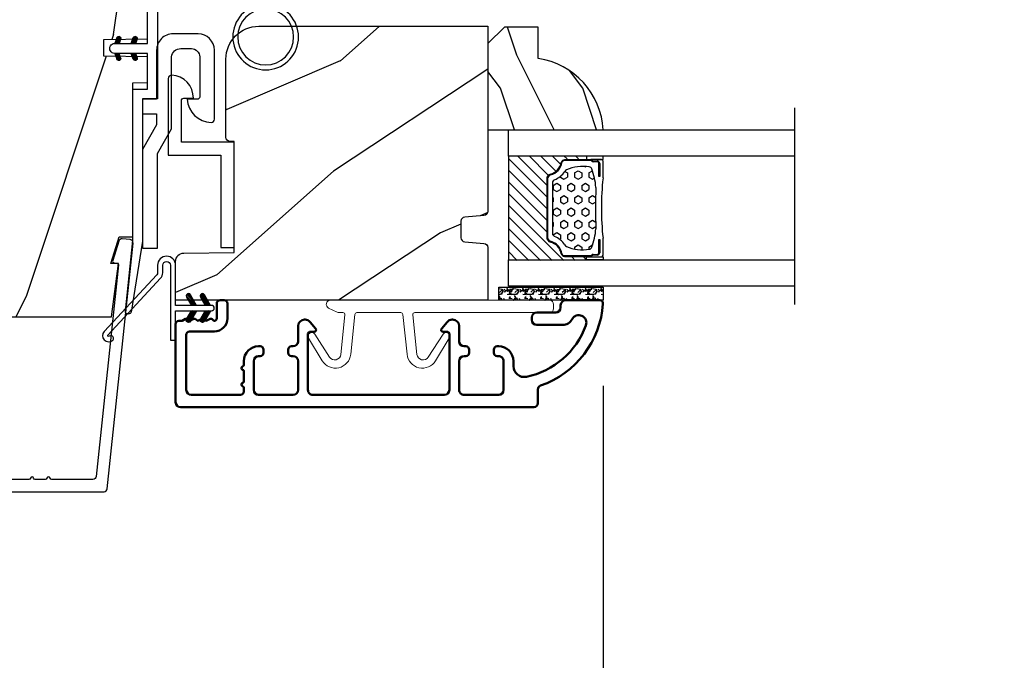
# Model space of a CAD drawing. Units: millimetres. Extents: x 986 to 31025, y -2147 to 1288.
# Drawn here: x 2668 to 2788, y -1864 to -1786 of the extents above; entities that cross this region are included whole.
import ezdxf

# ---------------------------------------------------------------- set-up
doc = ezdxf.new("R2010")
doc.units = ezdxf.units.MM
doc.header["$MEASUREMENT"] = 0
doc.header["$PDMODE"] = 3
doc.linetypes.add('Continuous2', pattern=[0])
for name, color, linetype in [('COUPE-FROID', 30, 'Continuous'), ('Dimensions-Cotes', 7, 'Continuous'), ('Glass stop Colonial-Pareclose Coloniale', 5, 'Continuous'), ('Sash colonial-Volet colonial', 4, 'Continuous'), ('Text French-Texte Français', 7, 'Continuous')]:
    doc.layers.add(name, color=color, linetype=linetype)
doc.styles.add('Century-10', font='GOTHIC.TTF', dxfattribs={"height": 10})
doc.linetypes.add('Amzigzag', pattern='A,0.0001,[136,genltshp.shx,S=0.04,R=0,X=0,Y=0],-11', length=11.0001)
doc.dimstyles.new('1-1', dxfattribs={"dimtxt": 10, "dimasz": 10, "dimexe": 10, "dimexo": 10, "dimgap": 10, "dimtad": 0, "dimtih": 1, "dimtoh": 1, "dimdec": 1, "dimzin": 0, "dimdsep": 46, "dimtxsty": 'Century-10', "dimcen": 0, "dimadec": 1, "dimazin": 0, "dimtfac": 1, "dimtdec": 1, "dimtofl": 0, "dimtmove": 0, "dimatfit": 3, "dimfxl": 0, "dimtolj": 1, "dimtzin": 0, "dimarcsym": 0})
pattern_1 = [(45.00000000000001, (-4.718514817803054e-05, -0.0500131363304348), (-0.08838834764831847, 0.08838834764831842), [])]

# ---------------------------------------------------------------- blocks, each defined once
blk = doc.blocks.new('*D173')
at = {"layer": 'Defpoints', "color": 0, "transparency": 16777216}
for p in [(2998.889804322068, -1796.147100395826), (2341.88982640171, -1807.796845437443), (2998.889804322068, -1966.115088548383)]:
    blk.add_point(p, dxfattribs=at)
at = {"layer": 'Text French-Texte Français', "color": 0, "lineweight": -2, "transparency": 16777216}
for p, q in [((2998.889804322068, -1806.147100395826), (2998.889804322068, -1976.115088548383)), ((2341.88982640171, -1817.796845437443), (2341.88982640171, -1976.115088548383)), ((2351.88982640171, -1966.115088548383), (2558.242901347982, -1966.115088548383)), ((2988.889804322068, -1966.115088548383), (2767.896198424801, -1966.115088548383))]:
    blk.add_line(p, q, dxfattribs=at)
at = {"layer": 'Text French-Texte Français', "color": 0, "transparency": 16777216}
for points in [[(2351.88982640171, -1964.448421881716), (2351.88982640171, -1967.78175521505), (2341.88982640171, -1966.115088548383)], [(2988.889804322068, -1964.448421881716), (2988.889804322068, -1967.78175521505), (2998.889804322068, -1966.115088548383)]]:
    blk.add_solid(points, dxfattribs=at)
at = {"layer": 'Text French-Texte Français', "color": 0, "transparency": 16777216, "insert": (2663.069549886392, -1966.115088548383), "char_height": 10, "attachment_point": 5, "style": 'Century-10'}
blk.add_mtext('\\A1;LARGEUR EXTÉRIEURE CADRE', dxfattribs=at)
blk = doc.blocks.new('*D188')
at = {"layer": 'Defpoints', "color": 0, "transparency": 16777216}
for p in [(2601.946993970415, -1820.935719080784), (2738.870042889204, -1820.908769752608), (2738.870042889204, -1924.100068744719)]:
    blk.add_point(p, dxfattribs=at)
at = {"layer": 'Dimensions-Cotes', "color": 0, "lineweight": -2, "transparency": 16777216}
for p, q in [((2601.946993970415, -1830.935719080784), (2601.946993970415, -1934.100068744719)), ((2738.870042889204, -1830.908769752608), (2738.870042889204, -1934.100068744719)), ((2611.946993970415, -1924.100068744719), (2623.564450653874, -1924.100068744719)), ((2728.870042889204, -1924.100068744719), (2725.352350042045, -1924.100068744719))]:
    blk.add_line(p, q, dxfattribs=at)
at = {"layer": 'Dimensions-Cotes', "color": 0, "transparency": 16777216}
for points in [[(2611.946993970415, -1922.433402078052), (2611.946993970415, -1925.766735411385), (2601.946993970415, -1924.100068744719)], [(2728.870042889204, -1922.433402078052), (2728.870042889204, -1925.766735411385), (2738.870042889204, -1924.100068744719)]]:
    blk.add_solid(points, dxfattribs=at)
at = {"layer": 'Dimensions-Cotes', "color": 0, "transparency": 16777216, "insert": (2674.458400347959, -1924.100068744719), "char_height": 10, "attachment_point": 5, "style": 'Century-10'}
blk.add_mtext('\\A1;136.9 [5 3/8"]', dxfattribs=at)
blk = doc.blocks.new('*D189')
at = {"layer": 'Defpoints', "color": 0, "transparency": 16777216}
for p in [(2738.870042889204, -1820.89711348908), (2916.196074065205, -1820.908769752608), (2738.870042889204, -1924.100068744719)]:
    blk.add_point(p, dxfattribs=at)
at = {"layer": 'Text French-Texte Français', "color": 0, "lineweight": -2, "transparency": 16777216}
for p, q in [((2738.870042889204, -1830.89711348908), (2738.870042889204, -1934.100068744719)), ((2916.196074065205, -1830.908769752608), (2916.196074065205, -1934.100068744719)), ((2748.870042889204, -1924.100068744719), (2771.945789185962, -1924.100068744719)), ((2906.196074065205, -1924.100068744719), (2881.333960497995, -1924.100068744719))]:
    blk.add_line(p, q, dxfattribs=at)
at = {"layer": 'Text French-Texte Français', "color": 0, "transparency": 16777216}
for points in [[(2748.870042889204, -1922.433402078052), (2748.870042889204, -1925.766735411385), (2738.870042889204, -1924.100068744719)], [(2906.196074065205, -1922.433402078052), (2906.196074065205, -1925.766735411385), (2916.196074065205, -1924.100068744719)]]:
    blk.add_solid(points, dxfattribs=at)
at = {"layer": 'Text French-Texte Français', "color": 0, "transparency": 16777216, "insert": (2826.639874841979, -1924.100068744719), "char_height": 10, "attachment_point": 5, "style": 'Century-10'}
blk.add_mtext('\\A1;VERRE VISIBLE', dxfattribs=at)
blk = doc.blocks.new('BB-093')
h = blk.add_hatch()
h.set_pattern_fill('WOOD1', color=1, scale=30, angle=45, pattern_type=2)
h.set_pattern_definition([(261.8699, (-12.72792206135786, 29.698484809835), (21.21319907757999, 106.0660180495853), [15, -135]), (251.5651, (6.363961030678928, 36.06244584051392), (4.563926263401186e-05, -42.42641678491383), [33.54102, -33.54102]), (243.4349, (16.97056274847714, 25.45584412271571), (-21.21324652746686, -63.63958565313664), [18.97368, -75.89466])])
h.paths.add_polyline_path([(14.25, -40.1), (6.750000000000001, -39.96908701303837), (6.75, -37.23091298696164), (14.25, -37.1), (14.25, 0), (-14.25, 0), (-14.25, -37.1), (-6.749999999999998, -37.23091298696163), (-6.75, -39.96908701303837), (-14.25, -40.1), (-14.25, -69), (-13.05000961375392, -69.02094591010516), (-13.05000961376568, -73.04186136498403), (-7.750000000000231, -73.13437337691249), (-7.750000000000231, -75.14934935302625), (-13.05000961375386, -75.24186136497156), (-13.05000961375386, -78.36739296322246), (-11.25000961375677, -78.3988120800932), (-11.25000961375677, -97.13765460632203), (-9.588640368559368, -97.13765460632203), (-8.587326788002322, -100.3505405896212), (-9.525579312602524, -100.3505405896212), (-8.670451063785544, -106.8447367064873), (8.670451063785544, -106.8447367064873), (9.52557931260252, -100.3505405896212), (8.587326788002322, -100.3505405896212), (9.588640368559371, -97.13765460632203), (11.25000961375677, -97.13765460632203), (11.25000961375677, -78.3988120800932), (13.05000961375386, -78.36739296322246), (13.05000961375386, -75.24186136497156), (7.750000000000231, -75.14934935302625), (7.75000000000023, -73.13437337691249), (13.05000961376568, -73.04186136498403), (13.05000961375392, -69.02094591010516), (14.25, -69)])
at = {"color": 4}
blk.add_lwpolyline([(8.670451063785544, -106.8447367064873), (9.525579312602522, -100.3505405896212), (8.587326788002322, -100.3505405896212), (9.588640368559371, -97.13765460632203), (11.25000961375677, -97.13765460632203), (11.25000961375677, -78.3988120800932), (13.05000961375386, -78.36739296322246), (13.05000961375386, -75.24186136497156), (7.750000000000231, -75.14934935302625), (7.750000000000231, -73.13437337691249), (13.05000961376568, -73.04186136498403), (13.05000961375392, -69.02094591010516), (14.25, -69), (14.25, -40.1), (6.75, -39.96908701303837), (6.75, -37.23091298696163), (14.25, -37.1), (14.25, 0), (-14.25, 0), (-14.25, -37.1), (-6.75, -37.23091298696163), (-6.75, -39.96908701303837), (-14.25, -40.1), (-14.25, -69), (-13.05000961375392, -69.02094591010516), (-13.05000961376568, -73.04186136498403), (-7.750000000000231, -73.13437337691249), (-7.750000000000231, -75.14934935302625), (-13.05000961375386, -75.24186136497156), (-13.05000961375386, -78.36739296322246), (-11.25000961375677, -78.3988120800932), (-11.25000961375677, -97.13765460632203), (-9.588640368559371, -97.13765460632203), (-8.587326788002322, -100.3505405896212), (-9.525579312602522, -100.3505405896212), (-8.670451063785544, -106.8447367064873)], close=True, dxfattribs=at)
blk = doc.blocks.new('BB-091')
at = {"color": 181}
blk.add_lwpolyline([(30.63656160047503, 10.93596080784255), (30.73822265356739, 9.968720497936829, -0.3535650037558558), (30.45888326343265, 9.550603372968453), (28.08401600756133, 8.81046293609188, -0.4732247485926497), (27.82560765998369, 8.980460043877883), (27.78889584488797, 9.329512514403405, 0.4141928787900561), (27.56908724998937, 9.50749715451002), (1.858188614695791, 6.805172815469177, 0.3838640350357588), (1.500000000002728, 6.407364057321956), (1.499999999999886, 1.387298308539016, 0.3419987131196565), (1.649999997179748, 1.193649144869369, -0.7745966692413955), (1.649999997179748, 0.806350817530074, 0.341998713119632), (1.500000000000227, 0.612701653860313), (1.499999999999773, -0.6127016538612224, 0.3419987131196362), (1.649999997179748, -0.8063508175307561, -0.77459666924136), (1.649999997179975, -1.193649144870278, 0.3419987131196409), (1.500000000000227, -1.387298308539698), (1.499999999997272, -6.407364057322866, 0.3838640350357591), (1.858188614690334, -6.805172815470087), (27.56907284489353, -9.507495640474417, 0.414213562373166), (27.78888291662065, -9.329496954054093), (27.82609914909244, -8.97540815470029, -0.4732848177174958), (28.0845116044793, -8.805372000569605), (30.45937886035153, -9.545512437449815, -0.357510765027766), (30.73817146587044, -9.96920751632615), (30.63656160047594, -10.93596080784346, -0.4142135623717033), (30.19694145702215, -11.29195818068229), (0.3581886146894249, -8.155778881913193, -0.3838640350357591), (-3.637978807091713e-12, -7.757970123765972), (3.637978807091713e-12, 7.757970123765972, -0.3838640350357588), (0.3581886146967008, 8.155778881913193), (30.19694145702215, 11.29195818068229, -0.4142135623717713)], format="xyb", close=True, dxfattribs=at)
blk = doc.blocks.new('D-059')
h = blk.add_hatch()
h.set_pattern_fill('WOOD1', color=1, scale=10, style=0, pattern_type=2)
h.set_pattern_definition([(216.8699, (-335.2538867572125, -33.64992441792981), (29.99999917824452, 20.00000123263317), [5, -45]), (206.5651, (-329.2538867572125, -36.64992441792981), (-9.999991579409075, -10.00001309396381), [11.18034, -11.18034]), (198.4349, (-329.2538867572125, -41.64992441792981), (-20.00000434592961, -9.999984032227081), [6.32456, -25.29822])])
edge = h.paths.add_edge_path()
edge.add_line((-10.50000000000006, 0), (0, 0))
edge.add_line((0, 0), (0, 14.02984241998706))
edge.add_arc((0.5386931613429997, 4.701431212199643), 9.34395237485999, 93.30502196043827, 171.3918283291595)
edge.add_line((-8.699999999999818, 6.099999999999909), (-12.5, 6.099999999999909))
edge.add_line((-12.5, 6.099999999999909), (-12.50000000000006, 2))
edge.add_line((-12.50000000000006, 2), (-10.50000000000006, 0))
at = {"color": 4}
blk.add_lwpolyline([(-10.50000000000006, 0), (0, 0), (0, 14.02984241998706, 0.3545448909899596), (-8.699999999999818, 6.099999999999909), (-12.5, 6.099999999999909), (-12.50000000000006, 2)], format="xyb", close=True, dxfattribs=at)
blk = doc.blocks.new('BB-092')
at = {"color": 2, "linetype": 'Continuous', "lineweight": 15}
blk.add_lwpolyline([(2.597783700373113, 1.499999999999822), (-2.730749096794896, 1.499999999999822, -0.3838640350354224), (-2.979379570636909, 1.72386788418293), (-3.488832725155405, 6.570990868626545, 0.7174900197996413), (-6.954586739084945, 7.35088035950519), (-8.625728808637902, 4.609211286280974, 0.9872561786073514), (-7.863370023673994, 4.131010644997779), (-6.072300220241502, 6.90664892500336, -0.7078204945209061), (-4.696221007820256, 6.578396347450557), (-4.191482698210891, 1.776132115816658, -0.4452286853085292), (-4.440113172053131, 1.499999999999822), (-4.838805572295129, 1.499999999999822, 0.1095178116832467), (-5.155769268600622, 1.429730840277323), (-6.177791829081158, 0.9531538935182695, 0.8025848516715607), (-5.966482698210527, 4.973799150320701e-14), (20.68351730178956, -1.77635683940025e-13, 0.414213562373095), (21.18351730178956, 0.5000000000000497), (21.18351730178911, 0.9999999999998224, 0.414213562373095), (20.68351730178956, 1.499999999999822), (4.30714777563135, 1.499999999999822, -0.4452286853085293), (4.058517301789337, 1.776132115816715), (4.563255611398475, 6.578396347450557, -0.7078204945209227), (5.939334823820289, 6.906648925003587), (7.730404627252213, 4.131010644997382, 0.9872561786073518), (8.492763412216576, 4.609211286281258), (6.821621342663278, 7.350880359505076, 0.7174900197996411), (3.355867328734078, 6.570990868626829), (2.846414174215354, 1.723867884182987, -0.3838640350354225)], format="xyb", close=True, dxfattribs=at)
blk = doc.blocks.new('BB-089')
at = {"color": 181}
blk.add_line((5.030826649614028, -10.69999999999709), (5.030826649614028, -10.69999999999709), dxfattribs=at)
at = {"color": 181, "lineweight": 50}
blk.add_lwpolyline([(-46.97924132182561, -0.4269493281708492, -0.434102458797881), (-46.58015018723381, 3.637978807091713e-12), (-42.4320319135004, 9.094947017729282e-12, -0.4142135623722903), (-41.83203191350003, -0.5999999999912689), (-41.83203191350003, -0.9000000000032742, 0.414213562371763), (-41.23203191349785, -1.500000000001819), (-38.93203191349858, -1.500000000001819, -0.414213562373095), (-38.33203191349821, -2.100000000002183), (-38.33203191349821, -2.400000000005093, -0.414213562373095), (-38.93203191349858, -3.000000000003638), (-42.07461435146251, -3.000000000001819, -0.2779603782640859), (-43.22388416152353, -2.307600941057899, 0.9349184166584277), (-44.90197686280044, -3.055151374101115, 0.2592592214917639), (-37.65783473782176, -9.301980043501317, 0.4753869667671996), (-36.09413967708679, -8.029005214426434), (-36.09413967708679, -7.401389573418783, -0.4142135623725632), (-34.2941396770857, -5.601389573421329), (-34.09413967708497, -5.601389573421329, -0.414213562373095), (-33.69413967708533, -6.001389573420965), (-33.69413967708533, -6.401389573418783, -0.414213562373095), (-34.09413967708497, -6.801389573418419), (-34.29413967708388, -6.801389573420238, 0.414213562373095), (-34.89413967708424, -7.401389573419692), (-34.89413967708424, -10.90136275108671, 0.4142135623730949), (-34.29413967708388, -11.50136275108525), (-30.09413967708497, -11.50136275108707, 0.414213562373896), (-29.4941396770846, -10.90136275108671), (-29.4941396770846, -7.401389573420602, 0.4142135623722904), (-30.09413967708497, -6.801389573418419), (-30.2941396770857, -6.801389573418419, -0.414213562373095), (-30.69413967708533, -6.401389573418783), (-30.69413967708533, -6.001389573420965, -0.414213562373095), (-30.2941396770857, -5.601389573421329), (-30.09413967708497, -5.601389573423148, 0.414213562373095), (-29.4941396770846, -5.001389573422784), (-29.4941396770846, -3.155889573419699, -0.414213562373095), (-28.69413967708533, -2.355889573420427), (-28.63046387147318, -2.355889573420427, -0.2244763270160046), (-28.01221243436163, -2.648183791978568), (-27.37091637238154, -3.429112878126034, -0.6681786379237845), (-27.54769306767776, -3.855889573420427), (-28.09413967708565, -3.855889573420427, 0.4142135623731781), (-28.29413967708564, -4.055889573420473), (-28.29413967708388, -10.90136275108671, 0.414213562373095), (-27.69413967708533, -11.50136275108525), (-11.69413967708533, -11.50136275108525, 0.4142135623733585), (-11.09413967708315, -10.90136275108671), (-11.09413967708491, -4.055889573420359, 0.4142135623730534), (-11.2941396770849, -3.855889573420427), (-11.84058628649109, -3.855889573420427, -0.6681786379196869), (-12.01736298178912, -3.429112878126034), (-11.37606691980903, -2.648183791978568, -0.2244763270160045), (-10.75781548269748, -2.355889573420427), (-10.69413967708533, -2.355889573420427, -0.414213562373095), (-9.89413967708606, -3.155889573419699), (-9.89413967708424, -5.001389573422784, 0.4142135623730949), (-9.294139677085695, -5.601389573423148), (-9.094139677084968, -5.601389573421329, -0.414213562373095), (-8.694139677085332, -6.001389573420965), (-8.694139677085332, -6.401389573418783, -0.414213562373095), (-9.094139677084968, -6.801389573418419), (-9.294139677085695, -6.801389573418419, 0.4142135623730951), (-9.89413967708424, -7.401389573420602), (-9.89413967708424, -10.90136275108671, 0.4142135623730949), (-9.294139677083876, -11.50136275108525), (-5.094139677088606, -11.50136275108525, 0.414213562373095), (-4.494139677090061, -10.90136275108671), (-4.494139677088242, -7.401389573420602, 0.4142135623725677), (-5.094139677088606, -6.801389573418419), (-5.294139677089333, -6.801389573418419, -0.414213562373095), (-5.69413967708897, -6.401389573418783), (-5.69413967708897, -6.001389573420965, -0.414213562373095), (-5.294139677089333, -5.601389573421329), (-5.094139677086787, -5.601389573421329, -0.4142135623725632), (-3.294139677087514, -7.401389573420431), (-3.294139677085184, -7.864077853711876, 0.3419987131196749), (-3.144139679905322, -8.057727017381524, -0.7745966692413964), (-3.144139679905322, -8.445025344720818, 0.3419987131196323), (-3.294139677084786, -8.638674508390523), (-3.294139677084786, -9.864077816112058, 0.341998713119623), (-3.144139679905322, -10.05772697978176, -0.774596669241375), (-3.144139679905322, -10.44502530712106, 0.3419987131196348), (-3.294139677085184, -10.6386744707907), (-3.294139677082057, -11.10136275108528, 0.414213562372559), (-2.894139677082421, -11.50136275108525), (3.09999999998945, -11.50136275108525, 0.414213562373095), (3.699999999987995, -10.90136275108671), (3.699999999989814, -4.200000000002547, 0.414213562373095), (3.299999999990177, -3.80000000000291), (0.3000000000029104, -3.80000000000291, -0.4142135623714979), (-1.30000000000291, -2.200000000010732), (-1.30000000000291, -0.3999999999996362, -0.414213562373095), (-0.9000000000032742, 0), (-0.3999999999996362, 0, -0.414213562373095), (0, -0.3999999999996362), (-1.818989403545856e-12, -2.200000000002547, 0.3168089529982038), (0.198943749504906, -2.482467049825573, 0.3848691880012012), (0.5088325008109678, -2.354645029663516, -0.4207596768583059), (0.7794303766495432, -2.262122160259423), (1.213345373333141, -2.480949184213387, 0.1682775418291179), (1.310655821711407, -2.494033438688348, 0.220674392027259), (1.514072195968765, -2.344419268050842, -0.4039525268301628), (1.779430376649543, -2.262122160259423), (2.213345373333141, -2.480949184213387, 0.1682775418291179), (2.310655821711407, -2.494033438688348, 0.220674392027259), (2.514072195968765, -2.344419268050842, -0.4039525268301628), (2.779430376649543, -2.262122160259423), (3.213345373324046, -2.480949184213387, 0.1682775418299999), (3.310655821711407, -2.494033438688348, 0.2206743920232278), (3.514072195968765, -2.344419268049933, -0.4039525268314559), (3.779430376649543, -2.262122160255785), (4.219260959958774, -2.483932464871032, 0.117305786234003), (4.286804241295613, -2.500000000003638), (4.600000000024011, -2.500000000029104, -0.4142135623488499), (4.999999999992724, -2.900000000026921), (4.999999999990905, -12.40136275109035, -0.414213562373095), (4.39999999999236, -13.00136275108889), (-38.55963304952456, -13.00136275108889, -0.414213562373095), (-39.05963304952456, -12.50136275108889), (-39.05963304952456, -10.84660312246342, 0.3190548087954465), (-39.39505248279329, -10.37446623865253, -0.300580433036906)], format="xyb", close=True, dxfattribs=at)
blk = doc.blocks.new('BB-098')
h = blk.add_hatch()
h.set_pattern_fill('WOOD1', color=1, scale=30, angle=30, pattern_type=2)
h.set_pattern_definition([(246.8699, (-4.607695154586734, 31.98076211353316), (47.94228235666637, 96.96152619690801), [15, -135]), (236.5651, (15.48076211353316, 33.18653347947321), (-10.98072059525049, -40.98078350176264), [33.54102, -33.54102]), (228.4349, (22.98076211353316, 20.19615242270663), (-36.96155946978204, -55.9807271469366), [18.97368, -75.89466])])
h.paths.add_polyline_path([(-14, -30.8768754935736), (-14, -31.3768754935736, 0.4142135623730949), (-13.5, -31.8768754935736), (-4.000000000000004, -31.8768754935736, 0.4142135623730951), (0, -27.8768754935736), (7.105427357601002e-15, 7.105427357601002e-15), (-22.5, 1.06581410364015e-14, 0.4142135623730951), (-23, -0.4999999999999893), (-23.19999999999709, -2.8000000000029, -0.4142135623730951), (-23.69999999999709, -3.3000000000029), (-25.69999999999708, -3.3000000000029, -0.3642693064081095), (-26.19249530956472, -2.88630393997024), (-26.40750469044109, -0.4136960600326702, 0.364269306408124), (-26.90000000000873, 1.4210854715202e-14), (-33.3000000000029, 1.4210854715202e-14), (-33.30000000000292, -37.9868050376899), (-28.5734636007469, -37.9868050376899, 0.4121604057548758), (-27.57348820575051, -36.99381998032288), (-27.49864887779404, -30.87687549357359)])
at = {"color": 4}
blk.add_lwpolyline([(-27.49864887779404, -30.87687549357359), (-14, -30.8768754935736), (-14, -31.3768754935736, 0.414213562373095), (-13.5, -31.8768754935736), (-4.000000000000004, -31.8768754935736, 0.414213562373095), (0, -27.8768754935736), (7.105427357601002e-15, 7.105427357601002e-15), (-22.5, 1.06581410364015e-14, 0.414213562373095), (-23, -0.4999999999999893), (-23.19999999999709, -2.8000000000029, -0.414213562373095), (-23.69999999999709, -3.300000000002898), (-25.69999999999709, -3.300000000002898, -0.414213562373095), (-26.19999999999709, -2.800000000002896), (-26.40000000000873, -0.4999999999999858, 0.414213562373095), (-26.90000000000873, 1.4210854715202e-14), (-33.3000000000029, 1.4210854715202e-14), (-33.30000000000292, -37.9868050376899), (-28.57346360075462, -37.9868050376899, 0.4091108014279708), (-27.57361590558139, -37.00425744412495)], format="xyb", close=True, dxfattribs=at)
blk = doc.blocks.new('BB-097')
at = {"color": 2, "linetype": 'Continuous2', "lineweight": -3}
for p, q in [((-6.669043251073163, -0.89619423080876), (-6.434285282462952, -0.6614362622058252)), ((-6.668816674340633, -0.8920441459777066), (-6.369294896147039, -1.191565924164024)), ((-6.65676244066708, -0.9864803920063423), (-6.344728290125204, -0.6744462414644659)), ((-6.64871402370045, -0.8095798250142252), (-6.208033620147035, -1.25026022856764)), ((-6.643225390209409, -1.020202401705319), (-6.535636538770632, -1.12779125313682)), ((-6.622658903179399, -1.054943826122326), (-6.269032430740481, -0.7013173536688555)), ((-6.609287035716989, -0.7464398414012976), (-6.04677234414703, -1.308954532971256)), ((-6.57082226935745, -1.105674163889489), (-6.193835062775179, -0.7286869573144941)), ((-6.55351976568636, -0.6996401398355374), (-5.885511068147025, -1.367648837374873)), ((-6.504819966445211, -1.142238832588191), (-6.118637694817153, -0.7560565609455807)), ((-6.482237003066984, -0.6683559308585245), (-5.80000176642352, -1.350591167501989)), ((-6.429622598487185, -1.169608436219278), (-6.043440326851851, -0.7834261645766674)), ((-6.383522284784704, -0.6645036775444169), (-5.80000176642352, -1.248024195912876)), ((-6.354425230521883, -1.196978039850364), (-5.968242958886549, -0.810795768207754)), ((-6.279227862556581, -1.224347643481451), (-5.893045590921247, -0.8381653718533926)), ((-6.229897794233693, -0.7155611964990385), (-5.80000176642352, -1.145457224309212)), ((-6.204030494591279, -1.251717247112538), (-5.817848222955945, -0.8655349754844792)), ((-6.128833126625977, -1.279086850758176), (-5.80000176642352, -0.950255490548443)), ((-6.068636518233689, -0.7742555009026546), (-5.80000176642352, -1.042890252705547)), ((-6.053635758660675, -1.306456454389263), (-5.80000176642352, -1.052822462137556)), ((-5.978438390702649, -1.33382605802035), (-5.80000176642352, -1.15538943374122)), ((-5.907375242226408, -0.8329498053062707), (-5.80000176642352, -0.9403232811164344)), ((-5.80000176642352, -0.8720305544411531), (-5.80000176642352, -1.398771677966579)), ((-4.600001766419155, -1.28876006451901), (-3.972990011512593, -0.6617483096051728)), ((-4.06158963991038, -0.6760645666363416), (-4.600001766419155, -0.8720305544411531)), ((-4.600001766419155, -1.391327036108123), (-3.887628986885829, -0.6789542565820739)), ((-4.600001766419155, -1.186193092915346), (-4.106058628232859, -0.6922499547363259)), ((-4.600001766419155, -1.083626121311681), (-4.267319904232863, -0.750944259139942)), ((-4.600001766419155, -0.9810591497225687), (-4.428581180240144, -0.8096385635435581)), ((-4.600001766419155, -0.8784921781189041), (-4.589842456240149, -0.8683328679471742)), ((-4.600001766419155, -0.9095196219423087), (-4.241304748160474, -1.268216640193714)), ((-4.600001766419155, -1.012086593531421), (-4.316502116125776, -1.2955862438248)), ((-4.600001766419155, -1.114653565135086), (-4.391699484091077, -1.322955847455887)), ((-4.600001766419155, -1.398771677966579), (-3.892298306047451, -1.14118868370133)), ((-4.552289651830506, -0.8546647649200168), (-4.166107380202448, -1.240847036562627)), ((-4.47709228387248, -0.8272951612889301), (-4.09091001222987, -1.213477432931541)), ((-4.450445354326803, -1.34433759561216), (-3.822454086686776, -0.7163463279721327)), ((-4.401894915907178, -0.7999255576578435), (-4.015712644271844, -1.186107829285902)), ((-4.326697547941876, -0.7725559540267568), (-3.940515276306542, -1.158738225654815)), ((-4.289184078319522, -1.285643291208544), (-3.773256416905497, -0.7697156297945185)), ((-4.251500179976574, -0.7451863503956702), (-3.867427355493419, -1.129259174864274)), ((-4.176302812011272, -0.7178167467500316), (-3.8065683966488, -1.087551162127056)), ((-4.127922802319517, -1.226948986804928), (-3.740418655783287, -0.8394448402686976)), ((-4.10110544404597, -0.690447143118945), (-3.762196820032841, -1.02935576713935)), ((-4.022849747045257, -0.6661358685232699), (-3.734673327315249, -0.954312288260553)), ((-3.966661526319513, -1.168254682401312), (-3.731667924890644, -0.9332610809797188)), ((-3.918198108134675, -0.6682205358374631), (-3.738159669803281, -0.848258974176133)), ((-5.903241022737348, -1.361195661651436), (-5.80000176642352, -1.257956405344885)), ((-5.828043654772046, -1.388565265282523), (-5.80000176642352, -1.360523376933997)), ((-4.600001766419155, -1.217220536738751), (-4.466896852056379, -1.350325451101526)), ((-4.600001766419155, -1.319787508327863), (-4.542094220014405, -1.377695054732612)), ((-6.666640934425232, -2.945131346132257), (-6.385523096148972, -2.664013507848722)), ((-6.666569658729713, -2.945630593545502), (-6.450013495697931, -3.16218675658456)), ((-6.661748070553585, -2.847885210125241), (-6.28875221969065, -3.220881060988177)), ((-6.658228301959753, -2.834151742063113), (-6.497962655979791, -2.673886096090428)), ((-6.641708086237486, -3.022765469533624), (-6.30659009757801, -2.687647480881424)), ((-6.631291981997492, -2.775774327092222), (-6.127490943690646, -3.279575365391793)), ((-6.598394571716199, -3.082018926608725), (-6.231392729612708, -2.71501708451251)), ((-6.5831406822399, -2.721358655238873), (-5.966229667690641, -3.338269669795409)), ((-6.539666790769843, -3.12585811727331), (-6.156195361654682, -2.742386688143597)), ((-6.520219360769261, -2.6817130051204), (-5.804968391690636, -3.396963974199025)), ((-5.80000176642352, -3.398771677952027), (-6.507705226780672, -3.14118868370133)), ((-6.467180265324714, -3.155938563417294), (-6.08099799368938, -2.769756291774684)), ((-6.437473904414219, -2.661891489871778), (-5.80000176642352, -3.299363627869752)), ((-6.391982897359412, -3.183308167048381), (-6.005800625724078, -2.797125895420322)), ((-6.338413892932294, -2.676064566636342), (-5.80000176642352, -2.872030554441153)), ((-6.31678552939411, -3.210677770679467), (-5.930603257758776, -2.824495499051409)), ((-6.310616393784585, -2.686182028905023), (-5.80000176642352, -3.196796656266088)), ((-6.241588161428808, -3.238047374325106), (-5.855405889793474, -2.851865102682495)), ((-6.166390793470782, -3.265416977956193), (-5.80000176642352, -2.899027950901655)), ((-6.149355117777304, -2.744876333308639), (-5.80000176642352, -3.094229684676975)), ((-6.09119342550548, -3.292786581587279), (-5.80000176642352, -3.001594922505319)), ((-6.015996057540178, -3.320156185218366), (-5.80000176642352, -3.104161894094432)), ((-5.9880938417773, -2.803570637712255), (-5.80000176642352, -2.99166271307331)), ((-5.940798689574876, -3.347525788849453), (-5.80000176642352, -3.206728865698096)), ((-5.865601321609574, -3.374895392495091), (-5.80000176642352, -3.309295837301761)), ((-5.826832565770019, -2.862264942115871), (-5.80000176642352, -2.889095741469646)), ((-4.600001766419155, -3.340099496475887), (-3.926882909108826, -2.666980639158282)), ((-4.600001766419155, -3.237532524872222), (-4.030588480163715, -2.668119238616782)), ((-4.061589639903104, -2.676064566636342), (-4.600001766419155, -2.872030554441153)), ((-4.600001766419155, -3.134965553268557), (-4.186601304689248, -2.721565091545926)), ((-4.600001766419155, -3.032398581679445), (-4.347862580689252, -2.780259395949543)), ((-4.600001766419155, -2.92983161007578), (-4.509123856696533, -2.838953700353159)), ((-4.600001766419155, -2.960859053899185), (-4.278944449288247, -3.281916371037369)), ((-4.600001766419155, -3.063426025502849), (-4.354141817253549, -3.309285974668455)), ((-3.892298306047451, -3.14118868370133), (-4.600001766419155, -3.398771677966579)), ((-4.600001766419155, -3.165992997091962), (-4.429339185211575, -3.336655578299542)), ((-4.600001766419155, -3.268559968695627), (-4.504536553176877, -3.364025181930629)), ((-4.600001766419155, -3.371126940284739), (-4.579733921142179, -3.391394785561715)), ((-4.589929352958279, -2.868364495763672), (-4.203747081322945, -3.25454676739173)), ((-4.530988030783192, -3.373652732436312), (-3.853074064754765, -2.695738766400609)), ((-4.514731984992977, -2.840994892132585), (-4.128549713357643, -3.227177163760643)), ((-4.439534617027675, -2.813625288486946), (-4.053352345392341, -3.199807560129557)), ((-4.369726754775911, -3.314958428032696), (-3.795382914941001, -2.740614588183234)), ((-4.364337249062373, -2.78625568485586), (-3.978154977427039, -3.17243795649847)), ((-4.289139881104347, -2.758886081224773), (-3.902957609461737, -3.145068352867384)), ((-4.213942513139045, -2.731516477593686), (-3.835239960775652, -3.110219029957079)), ((-4.208465478775906, -3.25626412362908), (-3.754690566740464, -2.802489211579086)), ((-4.138745145173743, -2.7041468739626), (-3.782353028182115, -3.060538990946952)), ((-4.063547777208441, -2.676777270316961), (-3.745999840713921, -2.994325206818758)), ((-4.047204202775902, -3.197569819225464), (-3.731730005027202, -2.882095621476765)), ((-3.975853435716999, -2.661904640219291), (-3.730347941826039, -2.907410134110251)), ((-3.884529958675557, -3.137462546714232), (-3.748498857865343, -3.001431445911294))]:
    blk.add_line(p, q, dxfattribs=at)
blk.add_lwpolyline([(-37.49091418499302, -1.736866007355275), (-37.48051308376307, -1.835825875241426, 0.4142135623723527), (-37.15079797617364, -2.102823904875557), (-28.56100230722222, -1.19999999999709), (-10.14221426728909, -1.19999999999709), (-10.14221426728909, 0.5999999991763616), (-5.800001766416244, 0.5999999991763616), (-5.80000176642352, -0.8720305544411531), (-6.338413892932294, -0.6760645666363416, 0.9999999999999963), (-6.507705226783401, -1.141188683704925), (-5.80000176642352, -1.398771677966579), (-5.80000176642352, -3.408293650500127, 1.000004204461909), (-4.600001766419155, -3.40829330708948), (-4.600001766419155, -1.398771677966579), (-4.600001766419155, -0.8720305544411531), (-4.600001766419155, 0.5999999991763616), (8.412825991399586e-12, 0.5999999991763616), (8.412825991399586e-12, 1.799999999173451), (-11.34221426729346, 1.799999999173451), (-11.34221426729346, 0), (-28.62389164238994, 0), (-37.24098317701282, -1.409441656302079, 0.3974973418066625)], format="xyb", close=True, dxfattribs=at)
for centre, radius, start, end in [((-3.976943972977779, -0.908626625168445), 0.2474873734135617, 290.0000000010295, 110.0000000015563), ((-6.423059559856483, -2.908626625168836), 0.2474873734153732, 69.99999999998263, 249.9999999999826), ((-3.976943972978916, -2.908626625168836), 0.2474873734156195, 290.0000000000174, 110.0000000004057)]:
    blk.add_arc(centre, radius, start, end, dxfattribs=at)
blk = doc.blocks.new('BB-051-A')
at = {"color": 2, "ltscale": 5}
blk.add_lwpolyline([(17.85704581764026, 6.401012393648827, -0.4142135620911275), (18.15704581587556, 6.101012392172521), (18.1570458109552, 4.953012392254422, 0.4058071819076872), (20.95461421293726, 7.584345711569711, 0.4264743413905421), (20.55496158810342, 8.00101238021891), (11.22698776070479, 8.001012432414427), (11.22698767084171, 1.600000000000122), (0, 1.600000000000122), (0, 0), (12.82698770873594, 0), (12.82698772030153, 6.401012420368417), (12.82698772030153, 6.401012420368417)], format="xyb", close=True, dxfattribs=at)
blk = doc.blocks.new('BB-051-B')
at = {"color": 2, "ltscale": 5}
blk.add_lwpolyline([(-6.704340194119141e-09, -1.800000000000097), (11.49749999999949, -1.8000000600573), (14.49749999999949, -3.501848754140994), (23.23503507858868, -3.501848754140994, -0.3851428435450421), (24.23503507858868, -4.647848756869607), (24.235035073978, -5.9376000664207, -0.414213563055126), (23.23503506892075, -6.937600063692088), (18.37553507048233, -6.937600039116589, -0.4142135623436165), (18.07553507198872, -6.637600037639899), (18.07553507691046, -5.406800037635776, 0.3858151452198865), (15.27796667492657, -8.320933356951087, 0.4264743413902064), (15.67761929976086, -8.737600025600301), (24.03503504724404, -8.737600067716926, 0.4142135602157203), (26.03503505732283, -6.737600092527259), (26.03503509813277, -3.701848778951245, 0.4142135660064855), (24.03503509813277, -1.701848754140897), (18.09749999999985, -1.701848754140897), (18.09749999999985, -5.992698959289555e-08), (16.2974999999999, -5.992698959289555e-08), (16.2974999999999, -1.701848754140897), (14.97446547827258, -1.701848754140897), (11.97446547804475, -5.99275011836653e-08), (0, 0), (-7.74480213294737e-09, -1.800000000000097)], format="xyb", dxfattribs=at)
blk = doc.blocks.new('CF-114')
h = blk.add_hatch()
h.set_pattern_fill('ANSI31', color=256, angle=1.272221872585407e-14)
h.set_pattern_definition(pattern_1)
h.paths.add_polyline_path([(1.796035562818574, 4.219387261992225, 0.9303978350195479), (1.335808313401444, 3.913545875623086), (1.91045414754435, 2.896864784444361), (2.543548267517416, 2.896864784444361)])
h.paths.add_polyline_path([(3.508549106298041, 4.186156277124283, 1), (3.026238395948646, 3.913545875623313), (3.600884230091609, 2.896864784444361), (4.237279080419389, 2.896864784444361)])
h = blk.add_hatch()
h.set_pattern_fill('ANSI31', color=256, angle=1.272221872585407e-14)
h.set_pattern_definition(pattern_1)
h.paths.add_polyline_path([(1.910454147544513, 2.256864784444488), (1.335808313401444, 1.240183693265599, 1), (1.818119023750862, 0.9675732917645576), (2.546848997872182, 2.256864784444488)])
h.paths.add_polyline_path([(3.026238395948653, 1.240183693265599, 1), (3.508549106298072, 0.9675732917645576), (4.237279080419389, 2.256864784444488), (3.600884230091722, 2.256864784444488)])
at = {"layer": 'COUPE-FROID'}
blk.add_lwpolyline([(-2.200047185148181, -2.623135215555848), (-2.200047185148181, -1.722290765045145, 0.1893481729060768), (-2.296279004128182, -1.477288016731663), (-8.699564228940536, 5.416442392124411, -0.9556076865800267), (-7.649067884578036, 6.485004319328157, -1.000000000000155), (-8.076570221064562, 6.008725249560841, 0.955607686580006), (-8.23064301823772, 5.85200283357098), (-1.827357793425188, -1.041727575285094, -0.1893481729060768), (-1.56004718514828, -1.722290765045145), (-1.56004718514828, -2.623135215555848, 0.9999999999999999), (-0.6400471851481786, -2.623135215555848), (-0.6400471851481768, 6.476864784444516), (-4.718514817625419e-05, 6.476864784444516), (-4.718514818335962e-05, 2.896864784444588), (4.379952814851789, 2.896864784444361, -0.9999999999999999), (4.379952814851789, 2.256864784444488), (-4.718514817625419e-05, 2.256864784444488), (-4.718514817803054e-05, -2.623135215555848, -0.9999999999999999)], format="xyb", close=True, dxfattribs=at)
for points in [[(2.546848997872189, 2.896864784444361), (1.818119023750867, 4.186156277124283, 1.000000000000069), (1.335808313401429, 3.913545875623313), (1.910454147544421, 2.896864784444361)], [(4.237279080419396, 2.896864784444361), (3.508549106298076, 4.186156277124283, 1.000000000000069), (3.026238395948639, 3.913545875623313), (3.60088423009163, 2.896864784444361)], [(2.546848997872182, 2.256864784444488), (1.818119023750867, 0.9675732917645661, -1.000000000000017), (1.335808313401408, 1.240183693265536), (1.910454147544513, 2.256864784444488)], [(4.237279080419389, 2.256864784444488), (3.508549106298076, 0.9675732917645661, -1.000000000000017), (3.026238395948617, 1.240183693265536), (3.600884230091722, 2.256864784444488)]]:
    blk.add_lwpolyline(points, format="xyb", dxfattribs=at)
blk = doc.blocks.new('CF-026')
at = {"color": 30}
blk.add_lwpolyline([(-0.75, 9.329058411377872), (-1.96032641537613, 8.888535622435, -0.810152513298261), (-2.183954090198768, 9.246769351126403), (-0.75, 10.62905841137783), (-0.75, 11.32905841137787), (-1.96032641537613, 10.888535622435, -0.810152513298261), (-2.183954090198768, 11.2467693511264), (-0.75, 12.62905841137783), (-0.4054180495945729, 12.6290584113776, 0.5114803270429501), (0.4054180495950277, 12.62905841137783), (0.75, 12.62905841137783), (2.183954090198768, 11.2467693511264, -0.810152513298261), (1.96032641537613, 10.888535622435), (0.75, 11.32905841137787), (0.75, 10.62905841137783), (2.183954090198768, 9.246769351126403, -0.810152513298261), (1.96032641537613, 8.888535622435), (0.75, 9.329058411377872), (0.75, 7.929058411377781, -10.57207788183704), (-0.75, 7.929058411377781)], format="xyb", close=True, dxfattribs=at)
blk.add_circle((0, 4.000000000002245), 3.4, dxfattribs=at)
blk = doc.blocks.new('V-042')
h = blk.add_hatch()
h.set_pattern_fill('HEX', scale=4, style=0)
h.set_pattern_definition([(0, (-287.4581101923186, 1960.29514648825), (0, 0.8660254037844386), [0.5, -1]), (120, (-287.4581101923186, 1960.29514648825), (-0.75, -0.4330127018922191), [0.4999999999999996, -0.9999999999999992]), (59.99999999999999, (-286.9581101923186, 1960.29514648825), (-0.7499999999999999, 0.4330127018922194), [0.5, -1])])
h.paths.add_polyline_path([(12.0242179772126, 10.62368122440758, -0.01058813628495929), (6.975782022788916, 10.62368122440796, 0.07655626028520156), (4.746910343559633, 10.12808478556243, 0.2636850920181423), (4.497782310367621, 9.822240287701614, 0.1486430742431024), (4.852010365365453, 7.052547432361989, 0.145267260748157), (5.0376591025477, 6.836927438697027, -0.1572620534238645), (6.05039310008974, 5.603333331706768, 0.3080691872821474), (6.422534053075195, 5.349999998373494), (12.57746594692503, 5.349999998373494, 0.3080691872803069), (12.94960689990681, 5.603333331708217, -0.1572620534238413), (13.96234089745465, 6.836927438693424, 0.1452672607479057), (14.1479896346292, 7.05254743236439, 0.148643074243046), (14.50221768963474, 9.822240287702012, 0.2636850920185184), (14.25308965643984, 10.1280847855611, 0.07655626028514052)])
h = blk.add_hatch()
h.set_pattern_fill('ANSI31', scale=8, style=0)
h.set_pattern_definition([(45, (-287.4581101923186, 1960.29514648825), (-0.7071067811865476, 0.7071067811865476), [])])
h.paths.add_polyline_path([(12.52095870867493, 4.649999998385965), (6.480741221387461, 4.649999998385965), (5.856637523691461, 4.650296192671021, -0.3414039312993768), (5.276010893879629, 5.099058888069067, 0.2909450072482266), (3.857872961523753, 6.419470534126731, -0.361442010360135), (3.530849965030484, 6.812757143311273), (3.530849965036623, 9.499999999998408), (3.150849965037651, 9.499999999998408), (3.150849965037651, 0), (15.85084996503747, 0), (15.85084996503747, 9.499999999998408), (15.47084996503759, 9.499999999998408), (15.47084996504464, 6.812757143311273, -0.361442010358463), (15.14382696855091, 6.419470534129914, 0.2909450072481536), (13.72568903619958, 5.09905888806793, -0.3411389941978187), (13.14563192558944, 4.650296462959886)])
at = {"color": 7, "linetype": 'Amzigzag', "ltscale": 1.5}
blk.add_line((-2.70042511299016, 34.79851369385051), (21.22461951142259, 34.79851369385051), dxfattribs=at)
at = {"color": 181, "linetype": 'Continuous', "lineweight": 25}
for p, q in [((3.579999999999927, 11.29999999999859), (3.579999999999927, 10.0809027799985)), ((3.778469536300236, 10.28012240339854), (3.778469536300236, 10.79714386614864)), ((5.829999999987649, 11.49999999999841), (3.7800000000002, 11.49999999999841)), ((3.868469536299926, 10.79714386614864), (3.868469536299926, 10.28012240339854)), ((4.078469536299963, 11.09714386614837), (5.678469536287594, 11.09714386614837)), ((5.678469536287594, 11.00714386614868), (4.078469536299963, 11.00714386614868)), ((5.678469536287594, 11.09714386614837), (5.678469536287594, 11.00714386614868)), ((15.22000000000003, 11.49999999999841), (13.17000000001258, 11.49999999999841)), ((13.32153046370013, 11.09714386614837), (14.92153046370004, 11.09714386614837)), ((13.32153046370013, 11.00714386614868), (13.32153046370013, 11.09714386614837)), ((14.92153046370004, 11.00714386614868), (13.32153046370013, 11.00714386614868)), ((15.13153046370007, 10.28012240339854), (15.13153046370007, 10.79714386614864)), ((15.22153046370022, 10.79714386614864), (15.22153046370022, 10.28012240339854)), ((15.42000000000007, 10.0809027799985), (15.42000000000007, 11.29999999999859)), ((3.624913998212833, 9.950006602136227), (3.629150034962549, 9.950006602136227)), ((3.629150034962549, 9.950006602136227), (3.629150034962549, 9.99275714331111)), ((3.629150034962549, 9.950006602136227), (3.629150034962549, 6.812757143311273)), ((3.715435414600051, 10.17620114553597), (3.73861402577495, 10.19538899443592)), ((3.719150034962695, 9.99275714331111), (3.719150034962695, 6.812757143311273)), ((3.796004971712591, 10.12606165982356), (3.772826360537692, 10.10687381092362)), ((15.22717363946253, 10.10687381092362), (15.20399502828764, 10.12606165982356)), ((15.26138597422505, 10.19538899443592), (15.28456458540018, 10.17620114553597)), ((15.28084996503753, 6.812757143311273), (15.28084996503753, 9.99275714331111)), ((15.37084996503768, 9.99275714331111), (15.37084996503768, 9.950006602136227)), ((15.37084996503768, 9.950006602136227), (15.37508600178762, 9.950006602136227)), ((15.37084996503768, 6.812757143311273), (15.37084996503768, 9.950006602136227)), ((6.422534053075196, 5.349999998373505), (12.57746594692503, 5.349999998373505)), ((5.954937588825032, 4.740296192673441), (6.579041291312478, 4.739999998386111)), ((5.954937588825032, 4.650296192673295), (6.579041291312478, 4.649999998385965)), ((6.579041291312478, 4.739999998386111), (12.42095870867502, 4.739999998386111)), ((6.579041291312478, 4.649999998385965), (12.42095870867502, 4.649999998385965)), ((12.42095870867502, 4.739999998386111), (13.04506241117519, 4.740296192673441)), ((12.42095870867502, 4.649999998385965), (13.04506241117519, 4.650296192673295))]:
    blk.add_line(p, q, dxfattribs=at)
at = {"color": 5}
blk.add_line((3.200000000000045, 0), (15.80000000000018, 0), dxfattribs=at)
for points in [[(3.200000000000045, 34.79851369385051), (3.200000000000045, 0), (0, 0), (0, 34.79851369385051)], [(19, 34.79851369385051), (19, 0), (15.80000000000018, 0), (15.80000000000018, 34.79851369385051)]]:
    blk.add_lwpolyline(points, dxfattribs=at)
for points in [[(3.200000000000045, 9.499999999998408), (3.579999999999927, 9.499999999998408), (3.579999999999927, 11.49999999999841), (3.200000000000045, 11.49999999999841)], [(15.80000000000018, 9.499999999998408), (15.42000000000007, 9.499999999998408), (15.42000000000007, 11.49999999999841), (15.80000000000018, 11.49999999999841)]]:
    blk.add_lwpolyline(points, close=True, dxfattribs=at)
at = {"color": 181, "linetype": 'Continuous', "lineweight": 25}
for centre, radius, start, end in [((3.7800000000002, 11.29999999999859), 0.2000000000000455, 90, 180), ((4.078469536299963, 10.79714386614864), 0.2999999999999617, 90, 180), ((4.078469536299963, 10.79714386614864), 0.2099999999999618, 90, 180), ((9.499999999993854, 45.07225012036891), 33.77225011966002, 263.7613993379575, 276.2386006620426), ((14.92153046370004, 10.79714386614864), 0.2999999999999617, 0, 90), ((14.92153046370004, 10.79714386614864), 0.2099999999999654, 0, 90), ((15.22000000000003, 11.29999999999859), 0.2000000000000455, 0, 90), ((3.790064175737825, 10.07982775782352), 0.2100669264910994, 179.7067862955089, 218.1701594432899), ((3.867295065237613, 9.99275714331111), 0.2381450302755184, 129.6188297048955, 180), ((3.867295065237613, 9.99275714331111), 0.148145030275522, 129.618829704979, 180), ((3.668469536300108, 10.28012240339854), 0.1099999999990082, 309.6188297048956, 0), ((3.668469536300108, 10.28012240339854), 0.1999999999990081, 309.6188297048956, 0), ((9.23026691343739, 9.019999998360845), 4.800000000013958, 170.3788098722446, 204.197670639406), ((4.892156027262445, 9.755386930261238), 0.3999999999755061, 111.2915739132246, 170.3788098722446), ((7.470266914075182, 3.139999995873723), 7.500000002535077, 93.78032849573468, 111.2915739133364), ((9.500000000011203, 129.8106147255348), 119.2136602650827, 268.7867342938476, 271.2132657062721), ((11.52973308592505, 3.139999995873723), 7.500000002535077, 68.70842608666437, 86.21967150426532), ((9.76973308656261, 9.019999998360845), 4.800000000013958, 335.8023293605938, 9.621190127755456), ((14.10784397273756, 9.755386930261238), 0.3999999999755027, 9.621190127755456, 68.70842608677543), ((15.33153046370012, 10.28012240339854), 0.1999999999990061, 180, 230.3811702951038), ((15.33153046370012, 10.28012240339854), 0.1099999999990047, 180, 230.3811702951038), ((15.13270493476261, 9.99275714331111), 0.148145030275522, 0, 50.38117029502104), ((15.13270493476261, 9.99275714331111), 0.2381450302755184, 0, 50.38117029510446), ((15.20993582425012, 10.07982775782352), 0.2100669264910994, 321.8298405567101, 0.2932137044910743), ((4.02915003496264, 6.812757143311273), 0.4000000000071304, 180, 259.487938528971), ((4.02915003496264, 6.812757143311273), 0.3100000000071432, 180, 259.487938528971), ((3.626695112337529, 4.643852909823408), 1.805927364798801, 14.59957465771862, 79.48793852897185), ((3.626695112337529, 4.643852909823408), 1.895927364798737, 14.59957465771862, 79.48793852897185), ((5.308078755787392, 7.25749040798587), 0.4999999999996283, 204.197670639406, 237.2592076313481), ((3.631476905687578, 4.649999998373687), 2.600000000001068, 21.51018826678256, 57.25920763134807), ((15.36852309431265, 4.649999998373687), 2.600000000001068, 122.7407923686519, 158.4898117332174), ((15.37330488766247, 4.643852909823408), 1.895927364798735, 100.5120614710281, 165.4004253422814), ((15.37330488766247, 4.643852909823408), 1.805927364798811, 100.5120614710281, 165.4004253422814), ((13.69192124421261, 7.25749040798587), 0.4999999999996266, 302.7407923686519, 335.8023293605938), ((14.97084996503759, 6.812757143311273), 0.3100000000071504, 280.5120614710281, 0), ((14.97084996503759, 6.812757143311273), 0.4000000000071255, 280.5120614710281, 0), ((5.954937588825032, 5.250296192660926), 0.5999999999899248, 194.5995746577184, 270), ((5.954937588825032, 5.250296192660926), 0.5099999999899207, 194.5995746577184, 270), ((6.422534053075196, 5.749999998373596), 0.4000000000001016, 201.5101882667825, 270), ((12.57746594692503, 5.749999998373596), 0.4000000000001016, 270, 338.4898117332172), ((13.04506241117519, 5.250296192660926), 0.5099999999899261, 270, 345.4004253422814), ((13.04506241117519, 5.250296192660926), 0.5999999999899243, 270, 345.4004253422814)]:
    blk.add_arc(centre, radius, start, end, dxfattribs=at)
blk = doc.blocks.new('V-006')
h = blk.add_hatch()
h.set_pattern_fill('GRAVEL', color=5, scale=0.075, style=0)
h.set_pattern_definition([(228.0128, (-26.72399009913994, -53.63578469025791), (-15.24001294942201, -17.14502106713443), [0.25629075, -25.372875]), (184.9697, (-26.89544009913994, -53.82628469025791), (22.86003697963434, 1.904986556540594), [0.43980375, -43.54049999999999]), (132.5104, (-27.33359009913994, -53.86438469025791), (19.04998613874877, -20.95502046934531), [0.3101114999999999, -30.701025]), (267.2737, (-28.07654009913994, -54.34063469025791), (1.904991728121129, 38.09998774002482), [0.40050375, -39.6498]), (292.8337, (-28.09559009913994, -54.74068469025791), (-9.525027041626428, 22.86001299753833), [0.3927255, -38.87985]), (357.2737, (-27.94319009913994, -55.10263469025791), (-38.09998774002482, 1.904991728121131), [0.40050375, -39.6498]), (37.6942, (-27.54314009913994, -55.12168469025791), (-24.76501564592995, -19.04998301773867), [0.5296454999999999, -52.434825]), (72.2553, (-27.12404009913994, -54.79783469025791), (13.3350266741004, 41.91001215452729), [0.50004, -49.503975]), (121.4296, (-26.97164009913994, -54.32158469025791), (-15.24000392644836, 24.76497086997952), [0.40185975, -39.784125]), (175.2364, (-27.18119009913994, -53.97868469025791), (20.95498353979084, -1.904982122040867), [0.4587847499999998, -22.48042499999999]), (222.3974, (-27.63839009913994, -53.94058469025791), (-22.86000068792978, -20.95497273797773), [0.5933085, -58.7376]), (138.8141, (-26.19059009913994, -54.35968469025791), (-13.33499150566855, 11.429982417843), [0.20250375, -20.04795]), (171.4692, (-26.34299009913994, -54.22633469025791), (24.76496219669355, -3.810009600034274), [0.3852614999999997, -38.14094999999997]), (225, (-26.72399009913994, -54.16918469025791), (-2.664535259100376e-16, -1.904998701525148), [0.26940675, -2.4246675]), (203.1986, (-26.85734009913994, -53.94058469025791), (9.525032119193124, 3.810016705729698), [0.14508075, -14.36295]), (291.8014, (-26.99069009913994, -53.99773469025791), (-1.905001336420882, 5.715003681548898), [0.2051745, -10.0536]), (30.9638, (-26.91449009913994, -54.18823469025791), (5.71499396610617, 3.810002968995414), [0.3332399999999998, -10.77472499999999]), (161.5651, (-26.62874009913994, -54.01678469025791), (3.810001738635735, -1.904997166848807), [0.24096525, -5.783174999999999]), (16.38950000000001, (-28.09559009913994, -53.99773469025791), (19.05001051047701, 5.714988112475853), [0.337566, -33.4191]), (70.3462, (-27.77174009913994, -53.90248469025791), (-7.619978766507381, -20.95497036640875), [0.28319925, -28.03664999999999]), (293.1986, (-26.62874009913994, -53.63578469025791), (-3.810016705729698, 9.525032119193124), [0.29016, -14.2179]), (343.6105, (-26.51444009913994, -53.90248469025791), (-19.05001051047701, 5.714988112475859), [0.3375659999999998, -33.41909999999997]), (339.444, (-28.09559009913994, -55.17883469025791), (-9.525011823191932, 3.809995377037603), [0.32552625, -15.950775]), (294.7751, (-27.79079009913994, -55.29313469025791), (-9.52497780272013, 20.9549902696175), [0.2727539999999997, -27.00269999999999]), (66.80140000000002, (-26.60969009913994, -55.54078469025791), (3.810016705729701, 9.525032119193124), [0.29016, -14.2179]), (17.35400000000001, (-26.49539009913994, -55.27408469025791), (-24.76500133639497, -7.619988506704224), [0.31933725, -31.6143]), (69.444, (-27.54314009913994, -55.54078469025791), (-3.809995377037608, -9.52501182319193), [0.1627635, -16.1136]), (101.3098999999999, (-26.72399009913994, -55.54078469025791), (-1.904990597165511, 7.619975595676966), [0.09713624999999998, -9.616499999999998]), (165.9638, (-26.74304009913994, -55.44553469025791), (5.715004016022879, -1.904996703092731), [0.3927255, -7.4617875]), (186.0090000000001, (-27.12404009913994, -55.35028469025791), (19.04997190832096, 1.904995551410894), [0.36395025, -36.03105]), (303.6901, (-26.91449009913994, -54.35968469025791), (-1.905000653480424, 3.809996324423879), [0.274743, -6.593834999999999]), (353.1572, (-26.76209009913994, -54.58828469025791), (32.38501339248256, -3.810017063741129), [0.4796677499999999, -47.48699999999999]), (60.94540000000001, (-26.28584009913994, -54.64543469025791), (-7.619982274371817, -13.33496820812559), [0.196131, -19.41705]), (90, (-26.19059009913994, -54.47398469025791), (-1.905, 1.905), [0.1143, -1.7907]), (120.2564, (-27.16214009913994, -55.29313469025791), (7.619983850127083, -13.33499327435817), [0.26465025, -26.200425]), (48.01279999999999, (-27.29549009913994, -55.06453469025791), (15.240012949422, 17.14502106713443), [0.51258225, -25.1166]), (0, (-26.95259009913994, -54.68353469025791), (1.905, 1.905), [0.4953, -1.4097]), (325.3048, (-26.45729009913994, -54.68353469025791), (-19.04996699321526, 13.33500126786357), [0.3012075, -29.819475]), (254.0546, (-26.20964009913994, -54.85498469025791), (-1.905004859776106, -7.620018152402721), [0.27737175, -13.591275]), (207.646, (-26.28584009913994, -55.12168469025791), (-36.19498728676704, -19.05001198104254), [0.4516087499999999, -44.709375]), (175.4261, (-26.68589009913994, -55.33123469025791), (-24.76500570356064, 1.904990783414596), [0.4777717499999997, -47.29934999999997]), (175.4261, (-26.68589009913994, -55.33123469025791), (-24.76500570356064, 1.904990783414596), [0.4777717499999997, -47.29934999999997])])
h.paths.add_polyline_path([(6.356499999999983, 0), (6.356499999999983, 1.599999999999909), (-6.356499999999983, 1.599999999999909), (-6.356499999999983, 0)])
at = {"color": 5}
blk.add_line((-6.356499999999983, 0), (-6.356499999999983, 1.599999999999909), dxfattribs=at)
blk.add_lwpolyline([(-6.356499999999983, 0), (-6.356499999999983, 1.599999999999909), (6.356499999999983, 1.599999999999909), (6.356499999999983, 0)], close=True, dxfattribs=at)

msp = doc.modelspace()

# ---------------------------------------------------------------- block references
msp.add_blockref('BB-093', (2670.389815361888, -1715.678609979043))
at = {"xscale": -1}
msp.add_blockref('CF-026', (2697.804744567973, -1792.507668390415), dxfattribs=at)
for name, p, rotation in [('BB-097', (2682.839807122784, -1784.699529755543), 270), ('BB-098', (2724.840200469218, -1787.20876975261), 270), ('BB-098', (2724.840200469218, -1787.20876975261), 270), ('BB-091', (2670.389854087824, -1843.778874369596), 270), ('CF-114', (2686.853442616676, -1818.881891044423), 180), ('BB-092', (2711.644430098263, -1820.508769752613), 180)]:
    msp.add_blockref(name, p, dxfattribs=dict(at, rotation=rotation))
for name, p, rotation in [('BB-051-B', (2682.839865699822, -1814.1618610116), 90), ('BB-051-A', (2693.963324975645, -1814.104357461345), 90), ('V-042', (2727.340200469218, -1799.808769752608), 270), ('V-042', (2727.340200469218, -1799.808769752608), 270), ('V-006', (2732.513542889204, -1818.908769752607), 180)]:
    msp.add_blockref(name, p, dxfattribs=dict(rotation=rotation))
at = {"layer": 'Glass stop Colonial-Pareclose Coloniale', "rotation": 269.9999999999999}
msp.add_blockref('D-059', (2724.840227844223, -1799.808769752601), dxfattribs=at)
at = {"layer": 'Sash colonial-Volet colonial', "xscale": -1}
msp.add_blockref('BB-089', (2691.853395431536, -1820.508769752613), dxfattribs=at)

# ---------------------------------------------------------------- dimensions: what is measured, and where the dimension line sits
at = {"layer": 'Dimensions-Cotes'}
dim = msp.add_linear_dim(base=(2738.870042889204, -1924.100068744719), p1=(2601.946993970415, -1820.935719080784), p2=(2738.870042889204, -1820.908769752608), dimstyle='1-1', dxfattribs=at)
dim.commit()
dim.dimension.update_dxf_attribs({"geometry": '*D188', "text_midpoint": (2674.458400347959, -1924.100068744719), "dimtype": 160})
at = {"layer": 'Text French-Texte Français'}
dim = msp.add_linear_dim(base=(2998.889804322068, -1966.115088548383), p1=(2341.88982640171, -1807.796845437443), p2=(2998.889804322068, -1796.147100395826), text='LARGEUR EXTÉRIEURE CADRE', dimstyle='1-1', dxfattribs=at)
dim.commit()
dim.dimension.update_dxf_attribs({"geometry": '*D173', "text_midpoint": (2663.069549886392, -1966.115088548383), "dimtype": 160})
dim = msp.add_linear_dim(base=(2738.870042889204, -1924.100068744719), p1=(2916.196074065205, -1820.908769752608), p2=(2738.870042889204, -1820.89711348908), angle=180, text='VERRE VISIBLE', dimstyle='1-1', dxfattribs=at)
dim.commit()
dim.dimension.update_dxf_attribs({"geometry": '*D189', "text_midpoint": (2826.639874841979, -1924.100068744719), "dimtype": 160})

doc.saveas('drawing.dxf')
